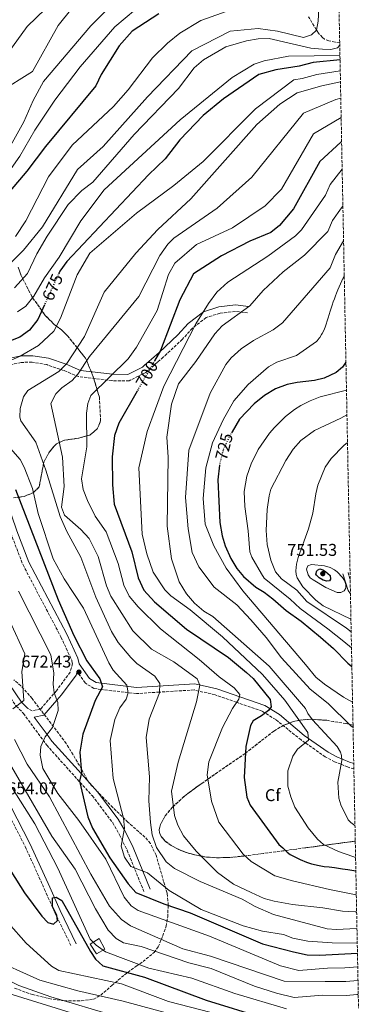
# Model space of a CAD drawing. Units: metres. Extents: x 631151 to 634602, y 4738933 to 4741312.
# Drawn here: x 634380 to 634579, y 4740222 to 4740798 of the extents above; entities that cross this region are included whole.
import ezdxf
from ezdxf.enums import TextEntityAlignment as Align

# ---------------------------------------------------------------- set-up
doc = ezdxf.new("R2010")
doc.units = ezdxf.units.M
doc.header["$MEASUREMENT"] = 0
for name, pattern in [('DGN Style 1', [1.045693079995523, 0.001739921930109024, -1.043953158065414]), ('DGN Style 3', [2.435890702152634, 1.739921930109024, -0.6959687720436097]), ('DGN Style 5', [1.217945351076317, 0.5219765790327072, -0.6959687720436097])]:
    doc.linetypes.add(name, pattern=pattern)
for name, color, linetype, lineweight in [('Camino', 7, 'DGN Style 3', 0), ('Cauce permanente no visto', 142, 'DGN Style 1', 13), ('Cota de curva de nivel directora', 7, 'Continuous', 0), ('Cota de punto acotado terreno', 7, 'Continuous', 0), ('Curva de nivel directora', 30, 'Continuous', 30), ('Curva de nivel directora no vista', 30, 'DGN Style 5', 30), ('Curva de nivel intermedia', 30, 'Continuous', 0), ('Edificio', 1, 'Continuous', 13), ('Etiqueta de zona arbolada', 92, 'Continuous', 0), ('Linea de separación interior de zonas arboladas', 92, 'DGN Style 3', 0), ('Margen derecho', 7, 'Continuous', 0), ('Punto acotado terreno (símbolo)', 7, 'Continuous', 0), ('Vaguada', 142, 'DGN Style 3', 13), ('Zona arbolada', 92, 'DGN Style 3', 0)]:
    doc.layers.add(name, color=color, linetype=linetype, lineweight=lineweight)
doc.styles.add('Style-Arial', font='arial.ttf')

# ---------------------------------------------------------------- blocks, each defined once
blk = doc.blocks.new('5PATER')
at = {"layer": 'Cauce permanente no visto', "linetype": 'Continuous', "lineweight": 0}
h = blk.add_hatch(color=51, dxfattribs=at)
edge = h.paths.add_edge_path()
edge.add_ellipse((0, 0), major_axis=(-0.1095731443231308, -0.1110710700762829), ratio=0.9994222409660317, start_angle=0, end_angle=360)

msp = doc.modelspace()

# ---------------------------------------------------------------- linework, layer by layer
at = {"layer": 'Camino', "color": 7, "linetype": 'DGN Style 3', "lineweight": 0, "extrusion": (0.001974493516577237, -0.006565974459274647, 0.9999764944011201), "elevation": -29128.45331398523, "flags": 128}
msp.add_lwpolyline([(634571.0430986285, 4740381.328129598), (634569.7830418458, 4740385.518219923)], dxfattribs=at)
at = {"layer": 'Camino', "color": 7, "linetype": 'DGN Style 3', "lineweight": 0}
for points in [[(634513.7300000007, 4740626.380000001, 710.4100000000036), (634506.6000000006, 4740627.210000002, 707.5399999999936), (634497.6099999984, 4740626.26, 707.7100000000065), (634489.479999999, 4740623.630000001, 705.8800000000047), (634481.3500000021, 4740617.350000001, 703.9900000000052), (634475.5300000014, 4740610.840000002, 703.9900000000052), (634464.3599999979, 4740600.430000001, 700.9700000000014), (634460.9600000003, 4740597.460000002, 699.9499999999973), (634454.19, 4740591.529999999, 697.929999999993), (634449.7699999989, 4740589.33, 697.850000000006), (634444.3500000007, 4740586.630000002, 697.7500000000001), (634434.3099999981, 4740586.720000002, 695.4700000000014), (634414.7699999983, 4740589.08, 690.2899999999937), (634406.0599999976, 4740592.760000001, 685.1900000000023), (634396.1700000013, 4740596.109999999, 683.3200000000071), (634387.6099999985, 4740597.530000002, 683.4700000000012), (634381.2699999994, 4740597.41, 680.6100000000007), (634369.2499999986, 4740594.779999999, 677.6499999999944), (634357.9699999976, 4740594.260000001, 677.3699999999955), (634347.3700000007, 4740599.67, 675.0500000000029), (634335.8700000007, 4740606.640000002, 670.1000000000058), (634317.7700000004, 4740613.87, 665.3099999999978), (634304.4499999986, 4740615.33, 663.0599999999977)], [(634268.1999999983, 4740542.310000001, 639.5599999999978), (634283.620000001, 4740532.300000002, 642.4100000000036), (634299.2899999997, 4740524.15, 644.9400000000023), (634307.0900000005, 4740519.25, 647.2400000000054), (634315.9699999986, 4740510.84, 648.7500000000001), (634321.9499999977, 4740501.840000001, 649.9499999999971), (634328.9400000017, 4740489.070000002, 651.7200000000012), (634341.2199999974, 4740461.75, 655.0700000000071), (634354.2899999986, 4740436.32, 657.279999999999), (634371.1399999997, 4740406.790000002, 662.8899999999996), (634378.3700000005, 4740396.15, 665.1999999999971), (634382.539999999, 4740391.960000001, 666.320000000007), (634396.1400000001, 4740373.290000001, 670.2700000000041), (634422.8799999995, 4740343.600000001, 674.8600000000006), (634434.7699999985, 4740327.890000002, 678.259999999995), (634438.85, 4740320.810000001, 679.0599999999977), (634443.230000001, 4740311.800000001, 679.0399999999936), (634453.0700000002, 4740287.560000001, 676.1300000000048)], [(634375.1000000003, 4740497.480000002, 672.4499999999972), (634382.3099999988, 4740478.82, 672.1600000000036), (634404.4799999995, 4740436.66, 671.8500000000058), (634410.7800000005, 4740423.050000001, 671.8500000000058), (634411.2099999997, 4740421.060000001, 671.9199999999983), (634409.9099999988, 4740416.080000001, 672.1600000000036), (634401.8299999987, 4740405.130000001, 670.5800000000019), (634392.4999999991, 4740394.430000002, 668.1499999999944), (634387.670000001, 4740393.440000001, 667.1000000000058), (634384.8799999993, 4740395.020000001, 666.320000000007)], [(634575.9200000024, 4740359.41, 711.1699999999983), (634572.2600000012, 4740360.580000003, 710.6100000000006), (634568.4200000011, 4740362.119999999, 710.0000000000001), (634564.6599999993, 4740363.619999999, 709.3300000000019), (634559.2100000001, 4740366.529999999, 708.0800000000019), (634547.4699999986, 4740374.690000001, 705.0000000000001), (634545.0100000021, 4740376.4, 704.4499999999972), (634530.1799999995, 4740388.310000001, 701.3699999999955), (634523.989999998, 4740392.16, 700), (634522.3299999973, 4740393.190000001, 699.550000000003), (634507.2499999988, 4740398.420000001, 695.0000000000001), (634494.7299999995, 4740402.76, 692.1399999999994), (634485.0899999992, 4740405.03, 690), (634482.4499999994, 4740405.650000002, 689.4100000000036), (634462.1400000006, 4740404.380000004, 685.0000000000002), (634448.6299999988, 4740403.53, 681.3800000000048), (634443.8700000001, 4740404.09, 680.0000000000001), (634428.0399999984, 4740405.940000001, 675), (634423.7800000004, 4740406.440000001, 673.9499999999971), (634418.6900000009, 4740409.800000001, 672.7599999999948), (634413.949999998, 4740416.440000001, 671.6199999999953)], [(634372.199999999, 4740336.16, 653.1600000000037), (634383.6099999996, 4740313.92, 652.5599999999977), (634394.9200000019, 4740288.840000002, 651.1300000000048), (634400.9999999994, 4740275.180000001, 649.8099999999977), (634410.5399999992, 4740255.66, 646.8399999999967)]]:
    msp.add_polyline3d(points, dxfattribs=at)
at = {"layer": 'Curva de nivel directora', "color": 30, "linetype": 'Continuous', "lineweight": 30, "flags": 128}
for points, elevation in [([(634461.8299999998, 4740801.37), (634446.159999999, 4740791.380000002), (634438.6500000011, 4740782.7), (634428.1199999988, 4740765.880000004), (634424.9699999995, 4740759.240000002), (634395.369999999, 4740723.800000001), (634384.6099999989, 4740709.390000001), (634374.6899999991, 4740697.939999999), (634362.6500000004, 4740685.850000001)], 650.0000000000001), ([(634567.8099999987, 4740774.630000001), (634552.1699999992, 4740772.920000001), (634543.9500000004, 4740770.9), (634530.1799999995, 4740768.660000001), (634520.2199999995, 4740765.910000003), (634499.5799999998, 4740751.77), (634487.6999999998, 4740741.939999999), (634474.0699999997, 4740727.680000001), (634465.4699999987, 4740716.529999999), (634455.769999998, 4740707.140000002), (634407.8700000005, 4740656.41), (634403.8099999991, 4740650.750000001), (634403.3699999988, 4740649.78)], 675.0000000000005), ([(634568.7499999999, 4740726.640000002), (634568.3000000005, 4740726.369999999), (634556.0599999984, 4740715.050000003), (634540.5499999984, 4740687.230000001), (634532.4199999992, 4740677.600000001), (634527.2899999993, 4740673.520000001), (634514.9600000001, 4740668.430000001), (634498.3899999985, 4740659.760000001), (634482.1299999999, 4740649.160000001), (634474.1599999992, 4740634.100000001), (634462.6700000003, 4740604.400000002), (634459.2699999984, 4740598.420000001)], 700.0000000000005), ([(634394.8599999994, 4740631.029999999), (634390.9700000001, 4740622.480000001), (634386.1499999989, 4740616.199999999), (634380.4099999989, 4740612.24), (634373.0700000008, 4740609.310000001)], 675.0000000000002), ([(634571.2699999987, 4740597.609999999), (634569.3199999997, 4740594.710000004), (634565.5499999989, 4740591.480000001), (634558.4999999992, 4740588.199999999), (634552.909999999, 4740586.750000001), (634542.6499999996, 4740585.550000001), (634536.8800000005, 4740584.380000002), (634530.1100000001, 4740581.890000002), (634523.6799999995, 4740577.990000002), (634517.5799999997, 4740573.140000001), (634508.9299999997, 4740564.080000001), (634504.6200000001, 4740556.710000002)], 725.0000000000005), ([(634449.0899999993, 4740580.560000001), (634438.4499999998, 4740561.880000002), (634435.79, 4740554.710000002), (634434.5499999995, 4740542.17), (634434.6299999999, 4740525.720000002), (634435.6200000001, 4740514.380000002), (634446.0400000005, 4740486.430000002), (634449.6199999991, 4740471.370000001), (634453.05, 4740464.02), (634459.2599999993, 4740457.199999999), (634477.8899999997, 4740441.180000001), (634502.5999999995, 4740424.560000001), (634513.0999999982, 4740415.800000002), (634516.9699999995, 4740412.42), (634526.980000001, 4740400.050000001), (634527.6000000001, 4740395.770000001), (634525.8900000001, 4740393.640000002), (634521.9400000006, 4740390.560000002), (634516.9400000004, 4740387.600000001), (634515.349999999, 4740384.750000001), (634512.7599999984, 4740372.58), (634511.7699999983, 4740354.470000001), (634513.3699999988, 4740342.900000001), (634515.2399999995, 4740338.25), (634531.9999999988, 4740315.210000002), (634534.3799999993, 4740313.260000001), (634536.8400000003, 4740310.690000001), (634538.6699999986, 4740309.369999999), (634542.0999999996, 4740307.520000001), (634544.5599999984, 4740306.4), (634548.2799999999, 4740304.810000001), (634551.0499999993, 4740303.949999999), (634555.5800000001, 4740302.869999999), (634558.4399999988, 4740302.310000001), (634561.4699999997, 4740302.02), (634564.6599999993, 4740301.650000001), (634569.3199999997, 4740300.910000001), (634572.3499999985, 4740300.450000001), (634577.0800000003, 4740299.74)], 700.0000000000001), ([(634497.2599999997, 4740537.34), (634496.3900000004, 4740528.75), (634497.5500000003, 4740503.7), (634498.9099999992, 4740495.840000002), (634500.599999999, 4740490.07), (634503.849999999, 4740482.600000001), (634507.4700000001, 4740476.699999999), (634511.3999999994, 4740472.15), (634518.5299999998, 4740465.850000001), (634523.5099999997, 4740462.810000002), (634528.5599999989, 4740458.930000001), (634536.3899999987, 4740452.210000001), (634545.1100000005, 4740445.960000001), (634556.4299999995, 4740436.650000001), (634563.9299999984, 4740429.860000002), (634572.4099999988, 4740421.330000003), (634574.749999999, 4740419.310000001)], 725.0000000000005), ([(634377.9900000005, 4740522.970000002), (634402.9399999996, 4740458.380000002), (634411.9999999988, 4740437.500000001), (634419.699999999, 4740422.660000001), (634427.3399999988, 4740412.100000001), (634428.8699999999, 4740407.5), (634424.5800000007, 4740399.430000002), (634417.360000001, 4740379.750000001), (634415.6100000008, 4740369.300000001), (634416.61, 4740357.050000003), (634415.3600000005, 4740352.180000001), (634420.2699999989, 4740331.420000002), (634422.9800000002, 4740324.79), (634433.0599999987, 4740307.470000002), (634443.9100000004, 4740292.150000001), (634448.3499999995, 4740287.130000002), (634464.6300000006, 4740280.49), (634480.0399999998, 4740275.250000001), (634522.3699999996, 4740257.020000001), (634540.4999999994, 4740252.390000002), (634548.5599999994, 4740250.560000001), (634555.7900000003, 4740250.470000003), (634578.0199999991, 4740251.580000001)], 675.0000000000002), ([(634560.150000001, 4740469.33), (634557.9299999992, 4740470), (634555.6699999995, 4740471.220000001), (634554.0699999991, 4740472.77), (634553.7499999994, 4740473.490000002), (634554.1699999997, 4740475.430000001), (634554.5400000007, 4740475.840000001), (634555.94, 4740476.550000002), (634557.6799999989, 4740476.050000001), (634559.3999999999, 4740474.980000001), (634562.0499999986, 4740472.7), (634562.2499999999, 4740470.460000001), (634561.6599999998, 4740469.45), (634560.150000001, 4740469.33)], 750.0000000000003), ([(634352.3699999986, 4740335.42), (634383.1899999996, 4740286.980000001), (634393.3099999982, 4740273.180000001), (634396.8499999987, 4740269.54), (634400.15, 4740268.600000001), (634402.5199999993, 4740270.600000001), (634401.9899999995, 4740273.690000001), (634399.5300000008, 4740278.970000001), (634399.4999999995, 4740283.960000002), (634401.7199999992, 4740284.370000001), (634404.9199999999, 4740282.300000001), (634421.6900000004, 4740252.500000002), (634424.7100000002, 4740248), (634428.9900000006, 4740244.220000001), (634453.400000001, 4740237.430000001), (634489.4000000008, 4740223.990000002), (634523.579999999, 4740213.560000001)], 650.0000000000001)]:
    msp.add_lwpolyline(points, dxfattribs=dict(at, elevation=elevation))
at = {"layer": 'Curva de nivel directora no vista', "color": 30, "linetype": 'DGN Style 5', "lineweight": 30, "flags": 128}
for points, elevation in [([(634403.3699999988, 4740649.78), (634394.8599999994, 4740631.029999999)], 675.0000000000005), ([(634459.2699999984, 4740598.420000001), (634449.0899999993, 4740580.560000001)], 700.0000000000005), ([(634504.6200000001, 4740556.710000002), (634503.4299999988, 4740554.670000002), (634499.5099999983, 4740546.430000001), (634497.2899999988, 4740537.65), (634497.2599999997, 4740537.34)], 725.0000000000005)]:
    msp.add_lwpolyline(points, dxfattribs=dict(at, elevation=elevation))
at = {"layer": 'Curva de nivel intermedia', "color": 30, "linetype": 'Continuous', "lineweight": 0, "flags": 128}
for points, elevation in [([(634416.5800000008, 4740824.84), (634384.7899999998, 4740794.119999999), (634373.5400000003, 4740778.690000001)], 630.0000000000001), ([(634419.5700000015, 4740815.680000001), (634402.9000000015, 4740794.58), (634387.8699999999, 4740767.640000001), (634368.3900000004, 4740755.67)], 635.0000000000001), ([(634440.0500000003, 4740812.689999999), (634422.0700000004, 4740794.439999999), (634394.2900000017, 4740761.92), (634388.1900000018, 4740750.810000001), (634382.7400000002, 4740738.300000001), (634372.0700000017, 4740718.869999997)], 640), ([(634448.1799999997, 4740804.09), (634436.0300000014, 4740793.76), (634415.6800000002, 4740770.409999999), (634400.8800000009, 4740750.92), (634389.2900000014, 4740733.369999999), (634380.3900000011, 4740718.11), (634370.3100000003, 4740703.659999999)], 645.0000000000001), ([(634555.3299999997, 4740804.84), (634555.0599999992, 4740797.170000001), (634553.9700000007, 4740791.980000001), (634551.17, 4740789.090000001), (634546.370000001, 4740787.57), (634531.1600000006, 4740791.300000001), (634519.9600000002, 4740792.899999999), (634503.5600000008, 4740791.300000001), (634481.1600000019, 4740779.710000002), (634455.16, 4740752.909999999), (634429.1600000004, 4740723.710000001), (634414.1600000003, 4740710.400000001), (634393.7400000017, 4740676.679999999), (634382.49, 4740663.08), (634374.0099999995, 4740654.52)], 660.0000000000002), ([(634504.4700000006, 4740803.95), (634486.4500000004, 4740797.58), (634474.0499999997, 4740790.159999999), (634466.7600000007, 4740784.32), (634458.0200000011, 4740775.749999999), (634443.8600000013, 4740756.899999999), (634435.2400000001, 4740747.279999999), (634410.9600000017, 4740724.5), (634397.2500000009, 4740706.109999999), (634383.9100000014, 4740680.21), (634377.8899999999, 4740671.199999998)], 655), ([(634567.65, 4740783.069999998), (634566.3400000002, 4740781.569999999), (634562.5200000004, 4740780.609999998), (634557.5200000001, 4740780.769999999), (634550.79, 4740781.429999998), (634526.3000000014, 4740786.989999999), (634519.9900000015, 4740786.779999999), (634513.1000000006, 4740785.710000001), (634500.9299999998, 4740782.11), (634487.8600000008, 4740774.539999999), (634482.5499999999, 4740769.869999998), (634473.3000000007, 4740757.829999999), (634447.3100000002, 4740730.759999999), (634423.2300000006, 4740702.869999998), (634416.7100000004, 4740698.119999998), (634408.7500000009, 4740689.899999999), (634396.3600000015, 4740671.350000001), (634390.3399999999, 4740660.909999999), (634384.9800000021, 4740649.409999999), (634377.3800000002, 4740640.970000001)], 665), ([(634567.7700000008, 4740777.019999999), (634537.6900000018, 4740776.689999999), (634523.4600000004, 4740774.029999999), (634517.5400000017, 4740772.029999999), (634504.7699999999, 4740764.210000001), (634474.2100000005, 4740739.429999999), (634429.7300000006, 4740698.499999999), (634416.1600000006, 4740680.279999999), (634403.3700000009, 4740659.079999999), (634394.8600000015, 4740646.890000001), (634388.6100000021, 4740636.220000001), (634384.020000001, 4740630.399999999), (634378.9800000007, 4740626.949999998)], 670.0000000000001), ([(634567.9400000006, 4740768.149999999), (634554.1800000009, 4740765.909999999), (634545.6, 4740763.699999998), (634540.8300000001, 4740762.92), (634518.2600000014, 4740745.769999998), (634487.74, 4740715.03), (634470.4900000012, 4740700.91), (634448.6800000003, 4740684.759999999), (634421.4900000015, 4740661.390000001), (634414.0700000008, 4740648.730000001), (634404.1900000012, 4740623.32), (634400.3199999998, 4740615.67), (634391.3800000015, 4740607.300000001), (634380.6400000014, 4740600.96), (634367.750000001, 4740595.430000001)], 680), ([(634568.0700000003, 4740761.609999998), (634557.1600000003, 4740759.279999999), (634542.8300000007, 4740755.259999999), (634532.5599999999, 4740748.52), (634519.2100000014, 4740736.640000001), (634480.5700000018, 4740693.199999999), (634461.1300000002, 4740675.119999998), (634448.4000000008, 4740661.449999998), (634429.6900000002, 4740638.59), (634418.1900000002, 4740612.649999999), (634407.9000000017, 4740596.730000001), (634403.2100000001, 4740592.039999999), (634385.1200000007, 4740580.869999997), (634382.480000001, 4740577.279999998), (634380.6500000004, 4740570.349999999), (634380.4100000011, 4740565.319999999), (634380.9200000007, 4740563.220000001), (634389.7300000018, 4740550.639999999), (634395.6500000006, 4740534.34), (634404.0400000014, 4740507.140000001), (634407.9400000018, 4740498.390000001), (634416.1900000019, 4740483.449999999), (634424.9699999995, 4740460.039999999), (634434.1600000005, 4740439.939999999), (634438.0200000008, 4740433.520000001), (634445.360000001, 4740424.699999998), (634448.8700000002, 4740421.119999999), (634459.5299999998, 4740413.679999999), (634462.2900000003, 4740409.470000001), (634462.1300000015, 4740403.96), (634456.100000001, 4740388.529999998), (634454.4300000013, 4740377.75), (634456.3899999994, 4740354.819999999), (634455.9000000021, 4740340.699999999), (634456.85, 4740328.09), (634457.8500000013, 4740320.82), (634460.3300000001, 4740313.509999999), (634466.1200000015, 4740305.09), (634470.9500000017, 4740301.119999999), (634485.8899999993, 4740293.59), (634510.4600000007, 4740283.109999998), (634518.1600000008, 4740278.850000001), (634528.8200000004, 4740274.21), (634560.2699999994, 4740265.83), (634565.6000000003, 4740265.49), (634577.7400000019, 4740266.039999999)], 685.0000000000001), ([(634568.2600000004, 4740752.039999999), (634565.3400000011, 4740751.3), (634546.530000002, 4740743.300000001), (634516.2400000008, 4740705.749999999), (634495.9900000001, 4740687.67), (634470.5700000017, 4740670.179999999), (634467.0199999999, 4740666.679999999), (634462.3399999995, 4740660), (634450.0300000003, 4740635.970000001), (634421.2100000001, 4740600.779999998), (634414.3400000011, 4740590.51), (634410.9900000007, 4740586.789999999), (634404.9500000011, 4740582.59), (634401.4800000022, 4740579.050000001), (634398.4900000015, 4740573.310000001), (634405.3500000013, 4740541.869999998), (634406.3799999994, 4740524.81), (634404.7600000012, 4740512.690000001), (634406.5200000004, 4740508.019999999), (634416.1699999997, 4740499.659999999), (634420.9999999999, 4740494.349999999), (634426.190000002, 4740483.689999999), (634431.1000000006, 4740466.690000001), (634433.6599999999, 4740460.65), (634446.5500000002, 4740440.349999999), (634457.4800000002, 4740429.49), (634470.4700000011, 4740422.149999999), (634484.2400000021, 4740412.109999999), (634485.790000001, 4740408.550000001), (634483.8399999996, 4740398.689999999), (634473.0000000013, 4740363.329999999), (634469.2000000015, 4740346.350000001), (634471.0000000009, 4740332.140000002), (634472.9499999998, 4740326.439999999), (634476.2900000014, 4740320.179999999), (634483.6500000019, 4740311.189999999), (634496.1700000011, 4740298.77), (634505.4299999992, 4740291.960000002), (634515.8499999996, 4740286.99), (634523.5000000007, 4740283.470000001), (634529.3400000012, 4740281.999999999), (634540.0000000009, 4740280.039999999), (634557.7800000017, 4740278.099999999), (634569.3200000019, 4740276.140000001), (634576.7500000016, 4740275.720000001), (634577.5499999997, 4740275.740000002)], 690), ([(634568.4800000016, 4740740.71), (634552.3300000001, 4740731.3), (634533.4699999996, 4740698.730000001), (634524.0800000018, 4740688.980000001), (634504.8400000016, 4740676.199999998), (634483.8700000009, 4740666.41), (634471.1399999994, 4740655.509999999), (634467.4500000014, 4740648.88), (634460.7200000011, 4740627.699999999), (634448.6900000015, 4740606.230000001), (634443.9000000014, 4740599.560000001), (634422.0400000014, 4740578.099999999), (634420.2900000013, 4740573.409999999), (634419.4000000017, 4740567.720000001), (634419.7300000002, 4740548.039999999), (634416.5899999997, 4740529.17), (634417.5000000017, 4740523.029999998), (634420.0499999998, 4740516.519999999), (634424.5800000007, 4740507.34), (634430.8900000005, 4740498.199999999), (634438.0400000007, 4740479.609999999), (634441.3800000001, 4740466.9), (634444.42, 4740460.630000001), (634449.6100000001, 4740454.329999999), (634462.8500000013, 4740441.34), (634485.4500000012, 4740423.560000001), (634497.0499999997, 4740413.27), (634505.9500000001, 4740406.859999998), (634509.2100000011, 4740402.989999999), (634508.5600000008, 4740400.320000002), (634504.8200000012, 4740394.869999999), (634499.0400000011, 4740383.760000001), (634491.0400000014, 4740363.519999999), (634490.0900000016, 4740355.939999999), (634492.5400000013, 4740340.480000001), (634496.9800000003, 4740328.16), (634511.1800000004, 4740309.519999999), (634515.91, 4740305.179999998), (634529.6900000023, 4740296.859999998), (634540.0700000002, 4740293.970000001), (634561.6200000017, 4740288.890000001), (634577.3600000018, 4740285.67)], 695), ([(634569.0700000017, 4740710.449999998), (634562.1000000001, 4740701.480000001), (634559.2300000001, 4740695.380000001), (634545.3499999996, 4740675.09), (634541.7700000011, 4740671.599999998), (634525.5599999994, 4740659.579999999), (634502.1400000014, 4740644.359999998), (634495.7700000011, 4740638.550000001), (634490.9100000019, 4740631.850000001), (634483.4599999997, 4740620.02), (634464.7500000012, 4740583.500000001), (634454.9800000013, 4740556.890000001), (634449.9800000011, 4740535.619999998), (634452.0300000008, 4740496.890000001), (634454.7100000008, 4740485.3), (634458.3800000009, 4740474.689999999), (634465.2600000009, 4740464.320000002), (634468.77, 4740460.76), (634480.1900000018, 4740452.650000001), (634499.0900000003, 4740436.739999998), (634522.3899999999, 4740414.76), (634535.4800000013, 4740399.76), (634548.8900000001, 4740380.699999998), (634549.3000000014, 4740376.17), (634542.9600000002, 4740371.039999999), (634540.230000001, 4740366.84), (634537.2900000019, 4740358.269999999), (634537.2100000014, 4740349.32), (634538.9600000015, 4740343.100000001), (634541.4100000013, 4740337.019999999), (634549.2300000021, 4740324.990000002), (634554.600000001, 4740318.300000001), (634558.1600000017, 4740315.27), (634566.8400000009, 4740311.140000001), (634575.2600000009, 4740308.12), (634576.9300000005, 4740307.639999999)], 705), ([(634569.4800000007, 4740689.23), (634568.7100000017, 4740687.819999998), (634563.3499999995, 4740680.489999999), (634560.6200000005, 4740674.05), (634547.0700000008, 4740660.160000001), (634534.5, 4740650.410000001), (634522.9199999997, 4740639.559999999), (634514.9400000023, 4740630.569999999), (634498.7900000007, 4740618.819999998), (634494.5599999997, 4740614.069999999), (634483.510000001, 4740597.849999999), (634473.2200000003, 4740584.819999999), (634469.1800000013, 4740572.869999998), (634466.5100000004, 4740553.59), (634467.3200000017, 4740541.929999999), (634466.66, 4740501.460000001), (634469.2700000008, 4740482.359999998), (634473.7600000012, 4740468.99), (634477.9600000011, 4740461.970000001), (634482.6399999994, 4740456.399999999), (634488.12, 4740451.71), (634493.3500000003, 4740448.659999999), (634526.3300000004, 4740419.630000001), (634547.6600000008, 4740394.749999999), (634548.9900000007, 4740391.850000001), (634551.6500000006, 4740388.159999999), (634566.1900000004, 4740372.509999999), (634568.0999999993, 4740369.140000001), (634568.6300000013, 4740367.220000001), (634568.8000000011, 4740364.34), (634566.5999999995, 4740351.58), (634567.0300000008, 4740342.369999999), (634568.1999999998, 4740338.33), (634572.6400000012, 4740329.689999999), (634574.2100000002, 4740327.98), (634576.5599999995, 4740326.31)], 710), ([(634569.8800000007, 4740668.609999999), (634565.2000000002, 4740660.599999999), (634562.0000000016, 4740652.720000001), (634534.1700000014, 4740620.609999999), (634528.74, 4740616.420000001), (634517.2199999999, 4740610.180000001), (634509.9600000001, 4740605.300000001), (634504.0900000005, 4740600.119999999), (634500.9800000013, 4740596.199999998), (634491.890000001, 4740579.449999998), (634479.2900000011, 4740546.06), (634477.3900000012, 4740518.400000001), (634478.890000001, 4740500.05), (634481.2100000011, 4740486.060000001), (634485.2400000012, 4740477.759999999), (634494.1000000014, 4740465.74), (634507.4900000001, 4740455.489999999), (634515.5500000002, 4740446.720000001), (634524.5500000013, 4740436.449999998), (634533.6399999994, 4740424.439999999), (634550.4400000013, 4740406.039999999), (634560.9700000013, 4740397.640000001), (634574.1100000021, 4740384.71), (634575.4400000018, 4740383.67)], 715.0000000000001), ([(634570.2800000008, 4740648.17), (634569.7800000003, 4740647.140000001), (634568.9300000007, 4740645.33), (634568.9000000019, 4740645.25), (634568.0800000014, 4740643.42), (634567.3300000003, 4740641.680000001), (634566.5700000004, 4740639.839999998), (634565.8200000017, 4740637.980000001), (634565.2100000014, 4740636.430000001), (634564.5000000007, 4740634.560000001), (634563.9000000015, 4740632.890000001), (634563.24, 4740631.000000001), (634562.6000000008, 4740629.109999999), (634562.0300000008, 4740627.369999998), (634561.4299999995, 4740625.46), (634560.8399999995, 4740623.56), (634560.2500000015, 4740621.65), (634559.6300000001, 4740619.749999999), (634559.04, 4740618.029999999), (634558.2900000013, 4740616.17), (634557.3900000006, 4740614.38), (634557.0199999996, 4740613.710000002), (634555.9500000011, 4740612.010000001), (634555.6500000015, 4740611.619999999), (634554.4000000021, 4740610.059999999), (634554.1300000016, 4740609.730000001), (634542.2500000016, 4740601.369999999), (634530.7400000005, 4740597.56), (634525.8900000001, 4740594.769999999), (634514.0400000014, 4740584.490000002), (634505.7199999999, 4740574.890000001), (634499.3600000008, 4740563.739999999), (634493.1500000014, 4740550.409999999), (634489.250000001, 4740535.71), (634487.7500000012, 4740517.71), (634488.9500000017, 4740502.71), (634494.0499999999, 4740490.109999998), (634501.2500000017, 4740476.909999999), (634510.8499999996, 4740463.710000001), (634547.6400000006, 4740420.599999999), (634553.7000000002, 4740413.109999998), (634558.7500000017, 4740408.96), (634569.8800000007, 4740401.359999998), (634575.1500000014, 4740398.59)], 720), ([(634571.5900000007, 4740581.25), (634556.2599999995, 4740577.249999999), (634550.3499999997, 4740574.96), (634544.9600000007, 4740572.230000001), (634541.1699999998, 4740569.819999999), (634535.9500000007, 4740565.730000001), (634529.4500000008, 4740559.37), (634526.4900000015, 4740555.890000001), (634519.9700000014, 4740546.41), (634515.7200000001, 4740538.010000001), (634513.200000001, 4740530.869999999), (634511.7600000015, 4740521.850000001), (634512.1000000013, 4740513.119999999), (634514.1399999999, 4740498.720000001), (634514.9600000001, 4740486.55), (634516.2200000007, 4740483.3), (634521.9200000004, 4740473.630000001), (634523.4000000001, 4740471.179999999), (634538.5800000015, 4740458.890000001), (634544.5000000002, 4740453.310000001), (634560.6800000007, 4740441.439999999), (634570.0999999997, 4740433.939999998), (634574.5299999999, 4740430.239999998)], 730), ([(634571.87, 4740566.720000002), (634568.3400000007, 4740564.849999998), (634552.9500000015, 4740557.480000001), (634544.8800000002, 4740551.619999998), (634540.4099999999, 4740546.67), (634536.04, 4740539.939999999), (634527.3600000008, 4740523.249999999), (634526.3100000003, 4740519.279999999), (634525.1900000006, 4740511.230000001), (634524.52, 4740499.069999999), (634525.1700000004, 4740490.869999998), (634527.3400000008, 4740481.67), (634530.1000000013, 4740474.9), (634533.5700000002, 4740470.689999999), (634542.5300000011, 4740464.06), (634548.3600000005, 4740457.42), (634571.5700000006, 4740441.759999999), (634574.350000001, 4740439.67)], 735), ([(634369.3100000012, 4740553.399999999), (634380.5499999997, 4740540.489999999), (634382.8699999999, 4740536.060000001), (634387.85, 4740523.49), (634391.0900000008, 4740509.029999999), (634399.8700000006, 4740482.32), (634406.3500000006, 4740470.720000001), (634417.6500000015, 4740453.449999999), (634432.5100000009, 4740421.56), (634435.0400000013, 4740417.239999999), (634443.0300000019, 4740408.470000001), (634443.8900000004, 4740404), (634442.6699999999, 4740400.350000001), (634439.0399999999, 4740395.220000001), (634435.9400000019, 4740388.269999999), (634433.3, 4740376.009999999), (634435.0900000003, 4740353.9), (634441.1499999999, 4740330.680000001), (634441.6399999994, 4740324.720000001), (634439.8200000002, 4740314.220000001), (634441.7600000001, 4740307.76), (634445.4200000013, 4740302.359999999), (634455.1900000013, 4740298.509999999), (634467.9000000006, 4740288.279999998), (634486.5100000007, 4740277.109999998), (634511.0799999998, 4740267.660000001), (634522.5199999994, 4740264.509999999), (634534.8100000008, 4740262.5), (634540.1600000019, 4740260.390000001), (634549.0100000009, 4740258.519999999), (634563.3099999994, 4740257.640000001), (634577.9100000019, 4740257.359999998)], 680), ([(634574.2100000002, 4740447.099999999), (634557.88, 4740454.849999998), (634553.6800000002, 4740458.239999999), (634545.9800000022, 4740466.06), (634542.7500000001, 4740471.38), (634542.16, 4740473.279999999), (634541.9000000008, 4740475.329999999), (634542.2500000016, 4740479.259999999), (634543.2599999999, 4740483.21), (634549.3100000003, 4740499.939999999), (634551.900000001, 4740509.060000001), (634553.5700000006, 4740520.560000001), (634554.7799999998, 4740525.609999999), (634559.1600000008, 4740536.060000001), (634562.7100000002, 4740541.24), (634570.0100000004, 4740548.67), (634572.1900000019, 4740550.489999999)], 740.0000000000001), ([(634566.1400000014, 4740462.720000001), (634559.5200000008, 4740465.66), (634552.0199999994, 4740470.05), (634550.4000000011, 4740471.300000002), (634549.2300000021, 4740472.96), (634548.270000001, 4740476.289999999), (634548.9500000004, 4740478.26), (634551.1100000021, 4740479.16), (634558.820000001, 4740478.289999999), (634562.070000001, 4740477.249999999), (634564.5200000008, 4740475.98), (634566.1700000004, 4740474.779999999), (634569.2500000005, 4740471.529999999), (634570.4200000016, 4740469.689999999), (634571.1700000004, 4740467.470000001), (634571.1700000004, 4740465.310000001), (634570.1500000012, 4740463.659999999), (634568.2300000011, 4740462.77), (634566.1400000014, 4740462.720000001)], 745), ([(634379.6500000012, 4740463.579999999), (634398.5000000005, 4740426.210000001), (634400.3600000001, 4740415.539999999), (634399.8500000006, 4740408.980000001), (634400.4299999995, 4740404.020000001), (634402.6800000002, 4740398.400000001), (634402.7699999998, 4740393.710000002), (634399.5100000007, 4740383.689999999), (634395.350000001, 4740378.179999999), (634392.7400000005, 4740372.539999997), (634392.2400000021, 4740367.529999998), (634393.9000000005, 4740359.63), (634402.630000001, 4740345.080000001), (634414.9800000006, 4740329.24), (634430.8400000012, 4740306.550000001), (634441.5099999999, 4740284.289999999), (634445.5900000012, 4740279.270000001), (634449.78, 4740276.51), (634491.360000001, 4740261.59), (634532.9100000008, 4740244.16), (634543.670000001, 4740241.42), (634560.4300000004, 4740242.84), (634570.5600000003, 4740243.029999999), (634578.1799999999, 4740243.57)], 670.0000000000001), ([(634374.5999999996, 4740445.960000001), (634383.2800000011, 4740426.709999999), (634381.6300000015, 4740416.41), (634382.7100000011, 4740399.439999998), (634376.4000000012, 4740394.639999999)], 665), ([(634268.6900000002, 4740405.449999998), (634263.5800000004, 4740385.600000001), (634262.9800000014, 4740380.100000001), (634264.6399999999, 4740378.09), (634266.6400000004, 4740373.359999998), (634263.5700000015, 4740362.48), (634263.5900000016, 4740354.819999999), (634265.3500000007, 4740347.539999999), (634267.8000000005, 4740343.140000001), (634286.4500000009, 4740324.09), (634296.7400000016, 4740305.27), (634308.2700000008, 4740289.680000001), (634313.7200000001, 4740270.92), (634317.5199999998, 4740264.009999999), (634322.4200000016, 4740259.179999998), (634354.0200000004, 4740237.159999999), (634363.0100000004, 4740232.220000001), (634370.8899999993, 4740229.01), (634432.5800000003, 4740209.79)], 630.0000000000001), ([(634284.3200000008, 4740395.989999999), (634284.7099999996, 4740384.359999999), (634289.1300000009, 4740356.319999999), (634287.9700000008, 4740342.460000001), (634288.1400000006, 4740335.319999999), (634291.2099999995, 4740328.199999998), (634297.2300000011, 4740320.429999999), (634303.0000000001, 4740315.239999998), (634313.6600000019, 4740308.380000001), (634316.2000000011, 4740306.019999999), (634319.0800000001, 4740301.929999998), (634322.4999999999, 4740293.910000001), (634324.6700000003, 4740274.8), (634325.8800000016, 4740269.17), (634328.2199999996, 4740264.76), (634336.2800000019, 4740257.5), (634365.3100000003, 4740239.800000002), (634379.8400000011, 4740232.699999998), (634398.5499999997, 4740226.08), (634436.6100000005, 4740214.74)], 635.0000000000001), ([(634364.290000001, 4740379.939999999), (634399.2000000001, 4740320.13), (634412.7499999999, 4740300.810000001), (634424.6699999999, 4740277.599999999), (634432.1500000011, 4740264.980000001), (634436.76, 4740260.060000001), (634441.1600000011, 4740257.67), (634451.4299999997, 4740255.430000001), (634479.2400000019, 4740245.83), (634492.4000000004, 4740242.510000001), (634517.7400000007, 4740232.32), (634530.6199999999, 4740228.06), (634540.9800000021, 4740225.65), (634557.6800000012, 4740226.980000001), (634571.5300000003, 4740226.830000001), (634577.6200000012, 4740227.310000001), (634578.4900000007, 4740227.430000001)], 660.0000000000002), ([(634377.2200000016, 4740376.720000001), (634384.6700000013, 4740362.109999998), (634397.7400000005, 4740343.119999998), (634421.9000000006, 4740297.82), (634433.0000000005, 4740278.990000002), (634439.8899999993, 4740271.239999999), (634445.2600000005, 4740267.599999998), (634475.7500000006, 4740254.16), (634492.0400000005, 4740249.769999998), (634535.1399999993, 4740235.140000001), (634559.0600000002, 4740234.910000001), (634571.1700000004, 4740234.939999999), (634578.3299999997, 4740235.489999999)], 665), ([(634367.540000001, 4740361.270000001), (634389.2600000004, 4740327.21), (634402.6900000013, 4740301.340000001), (634421.6500000004, 4740259.769999999), (634425.1100000005, 4740256.17), (634430.5100000005, 4740252.390000001), (634455.9700000014, 4740242.699999998), (634481.0800000015, 4740236.970000001), (634506.300000001, 4740227.890000001), (634536.5800000011, 4740218.999999999)], 655), ([(634331.1000000008, 4740314.579999999), (634332.1200000001, 4740297.179999999), (634333.7600000007, 4740287.06), (634337.4500000009, 4740276.26), (634341.2000000017, 4740270.449999998), (634354.6600000019, 4740255.850000001), (634362.5099999995, 4740249.09), (634392.1700000004, 4740235.850000001), (634414.3700000002, 4740229.460000002), (634440.8100000002, 4740223.519999998), (634469.0400000005, 4740215.789999999), (634491.4500000004, 4740207.38), (634553.8600000012, 4740195.220000001), (634565.7700000004, 4740195.33), (634579.1000000008, 4740196.470000001)], 640), ([(634373.7400000015, 4740269.04), (634384.2100000009, 4740257.350000001), (634398.9200000007, 4740243.909999999)], 645.0000000000001), ([(634398.9200000007, 4740243.909999999), (634403.2600000014, 4740241.359999999), (634440.0200000012, 4740233.619999999), (634467.4400000002, 4740223.199999998), (634492.32, 4740216.800000002), (634499.6700000014, 4740213.8), (634554.0300000011, 4740203.17), (634570.3099999998, 4740202.979999999), (634578.9600000001, 4740203.359999999)], 645.0000000000001)]:
    msp.add_lwpolyline(points, dxfattribs=dict(at, elevation=elevation))
at = {"layer": 'Edificio', "color": 1, "linetype": 'Continuous', "lineweight": 13}
msp.add_polyline3d([(634430.2699999996, 4740253.9, 657.7100000000064), (634425.2199999997, 4740251.189999999, 656.4400000000023), (634421.5099999999, 4740256.850000001, 657.3899999999994), (634426.8499999996, 4740260.189999999, 658.6600000000036)], close=True, dxfattribs=at)
at = {"layer": 'Edificio', "color": 51, "linetype": 'Continuous', "lineweight": 13}
msp.add_polyline3d([(634425.2199999997, 4740251.189999999, 656.4400000000023), (634421.5099999999, 4740256.850000001, 657.3899999999994), (634426.8499999996, 4740260.189999999, 658.6600000000036), (634430.2699999996, 4740253.9, 657.7100000000064), (634425.2199999997, 4740251.189999999, 656.4400000000023)], dxfattribs=at)
at = {"layer": 'Linea de separación interior de zonas arboladas', "color": 92, "linetype": 'DGN Style 3', "lineweight": 0}
for points in [[(634376.7999999998, 4740518.09, 676.070000000007), (634382.9600000001, 4740518.930000001, 677.9700000000012), (634388.4600000001, 4740521.220000001, 683.3500000000058), (634391.7199999997, 4740524.529999999, 685.2100000000064), (634394.4800000006, 4740539, 686.1300000000047), (634397.3799999999, 4740544.5, 686.7899999999936), (634400.6600000003, 4740548.59, 687.2899999999936), (634401.8799999999, 4740549.67, 687.4600000000064), (634406.0499999998, 4740551.76, 689.0500000000029), (634415.4900000002, 4740553.189999999, 693.929999999993), (634421.4100000003, 4740554.890000001, 695.6100000000006), (634425.7400000002, 4740558.51, 695.6999999999971), (634427.7300000006, 4740563.189999999, 694.9199999999983), (634426.9699999997, 4740577.039999999, 694.9799999999959), (634425.6100000005, 4740581.600000001, 695), (634423.4199999999, 4740588.980000001, 693.8099999999977), (634419.5499999998, 4740598.300000001, 690), (634418.9299999997, 4740599.789999999, 689.25), (634413.9199999999, 4740606.039999999, 685), (634408.3700000001, 4740612.960000001, 682.4799999999959), (634404.7800000003, 4740616.460000001, 681.1699999999983), (634401.8300000001, 4740618.65, 680), (634400.5999999996, 4740619.560000001, 679.4400000000023), (634395.2800000003, 4740624.92, 676.4900000000052), (634393.3300000001, 4740627.67, 675), (634387.9000000004, 4740635.32, 670), (634387.4100000003, 4740636.01, 669.6600000000036), (634382.2400000002, 4740646.359999999, 665), (634381.0599999997, 4740648.710000001, 663.9400000000023), (634379.3799999999, 4740653.25, 661.9900000000052)], [(634576.7400000002, 4740317.15, 709.2200000000012), (634547.2400000002, 4740313.180000001, 702.6499999999943), (634511.7599999999, 4740308.439999999, 698.8699999999953), (634503.3799999999, 4740307.58, 697.429999999993), (634495.5300000003, 4740307.42, 695.9600000000064), (634489.6500000004, 4740307.850000001, 694.8300000000017), (634483.7699999996, 4740308.84, 693.7100000000064), (634477.8899999997, 4740310.460000001, 692.6399999999994), (634473.1200000001, 4740312.380000001, 691.7700000000041), (634469.0800000001, 4740314.57, 691.0099999999948), (634465.5599999997, 4740317.140000001, 690.3699999999953), (634463.0700000003, 4740319.949999999, 689.9700000000012), (634462.1600000003, 4740322.230000001, 689.929999999993), (634462.0700000003, 4740323.730000001, 690.0200000000041), (634462.7599999999, 4740326.930000001, 690.3300000000017), (634465.5499999998, 4740332.01, 691.1000000000058), (634469.8200000003, 4740337.119999999, 692.1000000000058), (634476.5800000001, 4740343.350000001, 693.6100000000006), (634486.8499999996, 4740350.949999999, 695.8800000000047), (634512.2800000003, 4740368.5, 701.5599999999977), (634529.0599999997, 4740381.58, 705.6999999999972), (634534.9000000004, 4740385.01, 706.9499999999972), (634540.6699999999, 4740387.189999999, 708.3300000000019), (634544.5300000003, 4740388.029999999, 709.3399999999965), (634550.3300000001, 4740388.52, 710.929999999993), (634560.0099999999, 4740387.869999999, 713.6000000000058), (634571.29, 4740385.970000001, 716.3000000000029), (634575.4199999999, 4740385.100000001, 717.0099999999949)]]:
    msp.add_polyline3d(points, dxfattribs=at)
at = {"layer": 'Margen derecho', "color": 7, "linetype": 'Continuous', "lineweight": 0, "extrusion": (0.1009755917987982, 0.02319661634278256, 0.994618442846868), "elevation": 174779.419536257, "flags": 128}
msp.add_lwpolyline([(4478042.514604716, -1670704.089942996), (4478044.633329364, -1670703.124745678), (4478054.88401291, -1670702.449107555)], dxfattribs=at)
at = {"layer": 'Margen derecho', "color": 7, "linetype": 'Continuous', "lineweight": 0}
for points in [[(634178.8299999969, 4740670.580000001, 621.5200000000041), (634180.480000001, 4740668.060000002, 621.6999999999972), (634186.899999998, 4740650.630000002, 623.5599999999978), (634190.3899999994, 4740644.26, 624.3600000000009), (634219.3599999996, 4740611.790000001, 630.3800000000047), (634236.6700000011, 4740593.36, 633.1399999999994), (634251.4600000014, 4740571.980000001, 636.8600000000007), (634270.2800000015, 4740545.51, 639.5599999999978), (634285.55, 4740535.600000001, 642.4100000000036), (634301.1900000018, 4740527.470000002, 644.9400000000023), (634309.4400000019, 4740522.279999999, 647.2400000000054), (634318.9100000003, 4740513.310000001, 648.7500000000001), (634325.2199999979, 4740503.820000002, 649.9499999999971), (634332.3599999992, 4740490.780000002, 651.7200000000012), (634344.6599999995, 4740463.410000001, 655.0700000000071), (634357.649999998, 4740438.140000001, 657.279999999999), (634374.3799999984, 4740408.820000002, 662.8899999999996), (634381.3299999975, 4740398.590000001, 665.1999999999971), (634384.8799999993, 4740395.020000001, 666.320000000007)], [(634514.3299999975, 4740630.12, 710.0000000000001), (634506.699999999, 4740631.020000001, 707), (634496.8999999977, 4740629.95, 707), (634487.8799999986, 4740627.030000002, 705.0000000000001), (634478.890000001, 4740620.12, 703.0000000000001), (634472.9600000011, 4740613.49, 703.0000000000001), (634462.0399999977, 4740603.300000003, 700), (634457.5799999986, 4740599.380000002, 698.6399999999995), (634453.4200000011, 4740595.730000001, 697.3699999999953), (634452.2199999986, 4740594.680000001, 697), (634443.5500000005, 4740590.4, 697), (634434.6700000024, 4740590.49, 695.0000000000001), (634415.85, 4740592.760000001, 690), (634407.469999998, 4740596.300000002, 685.0000000000002), (634397.1200000013, 4740599.810000001, 683), (634387.9999999995, 4740601.300000002, 683), (634381.0300000003, 4740601.180000001, 680.0000000000001), (634368.8500000008, 4740598.53, 677.0000000000001)], [(634575.850000001, 4740362.66, 710.9600000000065), (634573.3000000005, 4740363.470000002, 710.3999999999943), (634565.9600000002, 4740366.410000001, 708.3300000000019), (634560.8199999994, 4740369.16, 706.9700000000014), (634546.769999999, 4740378.920000001, 704.979999999996), (634532.3099999975, 4740391.230000001, 701.0800000000019), (634523.8899999997, 4740396.470000002, 699.7700000000041), (634495.7399999975, 4740406.220000002, 692), (634482.76, 4740409.290000001, 688.8399999999967), (634448.7299999995, 4740407.150000001, 682.0899999999965), (634425.0499999999, 4740409.920000001, 675.1199999999953), (634421.239999999, 4740412.440000001, 673.8099999999977), (634415.1399999993, 4740420.980000001, 671.9199999999983), (634414.4200000018, 4740424.270000001, 671.8500000000058), (634407.8999999971, 4740438.350000001, 671.8500000000058), (634385.789999999, 4740480.4, 672.1600000000036), (634378.6900000002, 4740498.78, 672.4499999999972), (634366.0799999969, 4740535.5, 672.1600000000036), (634360.9999999986, 4740544.7, 671.9900000000052), (634338.4600000012, 4740577.550000001, 671.8500000000058), (634327.0700000008, 4740594.640000001, 670.0000000000001), (634310.7499999995, 4740610.820000002, 665), (634304.4499999986, 4740615.33, 663.0599999999977)], [(634268.1999999983, 4740542.310000001, 639.5599999999978), (634300.3500000014, 4740500.87, 640.8200000000071), (634306.079999998, 4740492.37, 641.1300000000049), (634313.6799999998, 4740478.65, 641.9499999999971), (634319.3099999981, 4740465.74, 644.3099999999977), (634323.3700000015, 4740450.34, 645.570000000007), (634325.2800000004, 4740436.350000001, 646.5200000000041), (634325.3399999985, 4740418.230000001, 646.8399999999967), (634354.2300000006, 4740371.770000001, 652.2500000000001), (634375.0300000011, 4740337.750000002, 653.1600000000037), (634386.5399999977, 4740315.33, 652.5599999999977), (634397.8900000004, 4740290.170000001, 651.1300000000048), (634403.9400000009, 4740276.550000003, 649.8099999999977), (634413.4600000005, 4740257.090000001, 646.8399999999967)], [(634413.949999998, 4740416.440000001, 671.6199999999953), (634413.4099999992, 4740414.4, 671.3899999999994), (634404.8099999982, 4740402.740000002, 670.2500000000001), (634402.1599999995, 4740399.699999999, 670.0000000000001), (634394.5300000008, 4740390.950000001, 669.3999999999943), (634388.8999999982, 4740389.790000001, 669.2899999999936), (634396.3700000005, 4740379.540000003, 670.0000000000001), (634399.1499999987, 4740375.730000001, 670.6499999999944), (634416.4600000002, 4740356.490000002, 675), (634425.859999999, 4740346.060000001, 676.8600000000007), (634437.9899999973, 4740330.029999999, 679.229999999996), (634441.510000002, 4740323.940000001, 680.0000000000001), (634442.2699999998, 4740322.619999999, 680.1699999999984), (634446.7600000004, 4740313.37, 681.3099999999978), (634452.3399999993, 4740299.630000001, 680.0000000000001), (634456.6499999987, 4740289.010000001, 676.1300000000048)]]:
    msp.add_polyline3d(points, dxfattribs=at)
at = {"layer": 'Vaguada', "color": 142, "linetype": 'DGN Style 3', "lineweight": 13}
msp.add_polyline3d([(634567.6200000001, 4740784.470000001, 669.070000000007), (634564.9000000004, 4740784.880000001, 668.1999999999971), (634561.25, 4740785.67, 666.7700000000041), (634558.8300000001, 4740786.67, 665.6100000000006), (634557.5, 4740787.600000001, 664.820000000007), (634555.2000000002, 4740790.17, 663.1399999999994), (634549.4000000004, 4740799.720000001, 658.1300000000047)], dxfattribs=at)
at = {"layer": 'Zona arbolada', "color": 92, "linetype": 'DGN Style 3', "lineweight": 0}
for points in [[(634563.3600000005, 4741003.220000001, 685.3300000000017), (634575.4199999999, 4740385.100000001, 717.0099999999949), (634571.29, 4740385.970000001, 716.3000000000029), (634560.0099999999, 4740387.869999999, 713.6000000000058), (634550.3300000001, 4740388.52, 710.929999999993), (634544.5300000003, 4740388.029999999, 709.3399999999965), (634540.6699999999, 4740387.189999999, 708.3300000000019), (634534.9000000004, 4740385.01, 706.9499999999972), (634529.0599999997, 4740381.58, 705.6999999999972), (634512.2800000003, 4740368.5, 701.5599999999977), (634486.8499999996, 4740350.949999999, 695.8800000000047), (634476.5800000001, 4740343.350000001, 693.6100000000006), (634469.8200000003, 4740337.119999999, 692.1000000000058), (634465.5499999998, 4740332.01, 691.1000000000058), (634462.7599999999, 4740326.930000001, 690.3300000000017), (634462.0700000003, 4740323.730000001, 690.0200000000041), (634462.1600000003, 4740322.230000001, 689.929999999993), (634463.0700000003, 4740319.949999999, 689.9700000000012), (634465.5599999997, 4740317.140000001, 690.3699999999953), (634469.0800000001, 4740314.57, 691.0099999999948), (634473.1200000001, 4740312.380000001, 691.7700000000041), (634477.8899999997, 4740310.460000001, 692.6399999999994), (634483.7699999996, 4740308.84, 693.7100000000064), (634489.6500000004, 4740307.850000001, 694.8300000000017), (634495.5300000003, 4740307.42, 695.9600000000064), (634503.3799999999, 4740307.58, 697.429999999993), (634511.7599999999, 4740308.439999999, 698.8699999999953), (634547.2400000002, 4740313.180000001, 702.6499999999943), (634576.7400000002, 4740317.15, 709.2200000000012), (634578.6500000004, 4740219.289999999, 656.8000000000029)], [(634379.3799999999, 4740653.25, 661.9900000000052), (634381.0599999997, 4740648.710000001, 663.9400000000023), (634382.2400000002, 4740646.359999999, 665), (634387.4100000003, 4740636.01, 669.6600000000036), (634387.9000000004, 4740635.32, 670), (634393.3300000001, 4740627.67, 675), (634395.2800000003, 4740624.92, 676.4900000000052), (634400.5999999996, 4740619.560000001, 679.4400000000023), (634401.8300000001, 4740618.65, 680), (634404.7800000003, 4740616.460000001, 681.1699999999983), (634408.3700000001, 4740612.960000001, 682.4799999999959), (634413.9199999999, 4740606.039999999, 685), (634418.9299999997, 4740599.789999999, 689.25), (634419.5499999998, 4740598.300000001, 690), (634423.4199999999, 4740588.980000001, 693.8099999999977), (634425.6100000005, 4740581.600000001, 695), (634426.9699999997, 4740577.039999999, 694.9799999999959), (634427.7300000006, 4740563.189999999, 694.9199999999983), (634425.7400000002, 4740558.51, 695.6999999999971), (634421.4100000003, 4740554.890000001, 695.6100000000006), (634415.4900000002, 4740553.189999999, 693.929999999993), (634406.0499999998, 4740551.76, 689.0500000000029), (634401.8799999999, 4740549.67, 687.4600000000064), (634400.6600000003, 4740548.59, 687.2899999999936), (634397.3799999999, 4740544.5, 686.7899999999936), (634394.4800000006, 4740539, 686.1300000000047), (634391.7199999997, 4740524.529999999, 685.2100000000064), (634388.4600000001, 4740521.220000001, 683.3500000000058), (634382.9600000001, 4740518.930000001, 677.9700000000012), (634376.7999999998, 4740518.09, 676.070000000007)], [(634376.7999999998, 4740518.09, 676.070000000007), (634382.9600000001, 4740518.930000001, 677.9700000000012), (634388.4600000001, 4740521.220000001, 683.3500000000058), (634391.7199999997, 4740524.529999999, 685.2100000000064), (634394.4800000006, 4740539, 686.1300000000047), (634397.3799999999, 4740544.5, 686.7899999999936), (634400.6600000003, 4740548.59, 687.2899999999936), (634401.8799999999, 4740549.67, 687.4600000000064), (634406.0499999998, 4740551.76, 689.0500000000029), (634415.4900000002, 4740553.189999999, 693.929999999993), (634421.4100000003, 4740554.890000001, 695.6100000000006), (634425.7400000002, 4740558.51, 695.6999999999971), (634427.7300000006, 4740563.189999999, 694.9199999999983), (634426.9699999997, 4740577.039999999, 694.9799999999959), (634425.6100000005, 4740581.600000001, 695), (634423.4199999999, 4740588.980000001, 693.8099999999977), (634419.5499999998, 4740598.300000001, 690), (634418.9299999997, 4740599.789999999, 689.25), (634413.9199999999, 4740606.039999999, 685), (634408.3700000001, 4740612.960000001, 682.4799999999959), (634404.7800000003, 4740616.460000001, 681.1699999999983), (634401.8300000001, 4740618.65, 680), (634400.5999999996, 4740619.560000001, 679.4400000000023), (634395.2800000003, 4740624.92, 676.4900000000052), (634393.3300000001, 4740627.67, 675), (634387.9000000004, 4740635.32, 670), (634387.4100000003, 4740636.01, 669.6600000000036), (634382.2400000002, 4740646.359999999, 665), (634381.0599999997, 4740648.710000001, 663.9400000000023), (634379.3799999999, 4740653.25, 661.9900000000052)], [(634377.3399999999, 4740231.050000001, 632.7599999999948), (634387.7699999996, 4740227.32, 632.4499999999971), (634397.4800000006, 4740224.930000001, 632.5), (634406.4800000006, 4740223.699999999, 633.3600000000006), (634416.3899999997, 4740223.680000001, 634.6600000000036), (634423.6399999997, 4740224.65, 635.929999999993), (634427.7800000003, 4740226.980000001, 640.679999999993), (634434.3300000001, 4740232.680000001, 646.4499999999971), (634441.5899999999, 4740238.859999999, 649.5399999999936), (634448.5899999999, 4740244.02, 650.1699999999983), (634452.5300000003, 4740246.640000001, 651.7599999999948), (634459.0099999999, 4740252.01, 654.9199999999983), (634461.4299999997, 4740255.279999999, 657.279999999999), (634464.0300000003, 4740261.680000001, 663.7899999999936), (634466, 4740267.310000001, 668.2200000000012), (634466.9699999997, 4740272.83, 670.75), (634467.2300000006, 4740279.52, 677.2899999999936), (634467.0899999999, 4740282.310000001, 679.9499999999971), (634466.6100000005, 4740286.730000001, 682.2400000000052), (634464.5899999999, 4740293.49, 684.6199999999953), (634460.1699999999, 4740308.930000001, 684.3600000000006), (634456.8200000003, 4740315.859999999, 683.6600000000036), (634453.6799999997, 4740319.460000001, 682.1499999999943), (634443.7300000006, 4740328.180000001, 680.25), (634434.8399999999, 4740336.84, 677.4499999999971), (634421, 4740351.180000001, 675.179999999993), (634416.6100000005, 4740359.300000001, 672.0200000000041), (634407.5800000001, 4740374.300000001, 668.2200000000012), (634387.5999999996, 4740400.619999999, 664.3800000000047), (634381.0899999999, 4740408.119999999, 662.8300000000017), (634376.9000000004, 4740411.539999999, 662.8399999999965)], [(634377.3399999999, 4740231.050000001, 632.7599999999948), (634387.7699999996, 4740227.32, 632.4499999999971), (634397.4800000006, 4740224.930000001, 632.5), (634406.4800000006, 4740223.699999999, 633.3600000000006), (634416.3899999997, 4740223.680000001, 634.6600000000036), (634423.6399999997, 4740224.65, 635.929999999993), (634427.7800000003, 4740226.980000001, 640.679999999993), (634434.3300000001, 4740232.680000001, 646.4499999999971), (634441.5899999999, 4740238.859999999, 649.5399999999936), (634448.5899999999, 4740244.02, 650.1699999999983), (634452.5300000003, 4740246.640000001, 651.7599999999948), (634459.0099999999, 4740252.01, 654.9199999999983), (634461.4299999997, 4740255.279999999, 657.279999999999), (634464.0300000003, 4740261.680000001, 663.7899999999936), (634466, 4740267.310000001, 668.2200000000012), (634466.9699999997, 4740272.83, 670.75), (634467.2300000006, 4740279.52, 677.2899999999936), (634467.0899999999, 4740282.310000001, 679.9499999999971), (634466.6100000005, 4740286.730000001, 682.2400000000052), (634464.5899999999, 4740293.49, 684.6199999999953), (634460.1699999999, 4740308.930000001, 684.3600000000006), (634456.8200000003, 4740315.859999999, 683.6600000000036), (634453.6799999997, 4740319.460000001, 682.1499999999943), (634443.7300000006, 4740328.180000001, 680.25), (634434.8399999999, 4740336.84, 677.4499999999971), (634421, 4740351.180000001, 675.179999999993), (634416.6100000005, 4740359.300000001, 672.0200000000041), (634407.5800000001, 4740374.300000001, 668.2200000000012), (634387.5999999996, 4740400.619999999, 664.3800000000047), (634381.0899999999, 4740408.119999999, 662.8300000000017), (634376.9000000004, 4740411.539999999, 662.8399999999965)]]:
    msp.add_polyline3d(points, dxfattribs=at)
msp.add_polyline3d([(634575.4199999999, 4740385.100000001, 717.0099999999949), (634576.7400000002, 4740317.15, 709.2200000000012), (634547.2400000002, 4740313.180000001, 702.6499999999943), (634511.7599999999, 4740308.439999999, 698.8699999999953), (634503.3799999999, 4740307.58, 697.429999999993), (634495.5300000003, 4740307.42, 695.9600000000064), (634489.6500000004, 4740307.850000001, 694.8300000000017), (634483.7699999996, 4740308.84, 693.7100000000064), (634477.8899999997, 4740310.460000001, 692.6399999999994), (634473.1200000001, 4740312.380000001, 691.7700000000041), (634469.0800000001, 4740314.57, 691.0099999999948), (634465.5599999997, 4740317.140000001, 690.3699999999953), (634463.0700000003, 4740319.949999999, 689.9700000000012), (634462.1600000003, 4740322.230000001, 689.929999999993), (634462.0700000003, 4740323.730000001, 690.0200000000041), (634462.7599999999, 4740326.930000001, 690.3300000000017), (634465.5499999998, 4740332.01, 691.1000000000058), (634469.8200000003, 4740337.119999999, 692.1000000000058), (634476.5800000001, 4740343.350000001, 693.6100000000006), (634486.8499999996, 4740350.949999999, 695.8800000000047), (634512.2800000003, 4740368.5, 701.5599999999977), (634529.0599999997, 4740381.58, 705.6999999999972), (634534.9000000004, 4740385.01, 706.9499999999972), (634540.6699999999, 4740387.189999999, 708.3300000000019), (634544.5300000003, 4740388.029999999, 709.3399999999965), (634550.3300000001, 4740388.52, 710.929999999993), (634560.0099999999, 4740387.869999999, 713.6000000000058), (634571.29, 4740385.970000001, 716.3000000000029)], close=True, dxfattribs=at)

# ---------------------------------------------------------------- block references
at = {"layer": 'Punto acotado terreno (símbolo)', "color": 7, "linetype": 'Continuous', "lineweight": 0, "xscale": 10, "yscale": 10, "zscale": 10}
for p in [(634557.7300000002, 4740473.720000002, 751.529999999999), (634415.0100000018, 4740416.100000001, 672.429999999993)]:
    msp.add_blockref('5PATER', p, dxfattribs=at)

# ---------------------------------------------------------------- texts
at = {"layer": 'Cota de curva de nivel directora', "color": 7, "linetype": 'Continuous', "lineweight": 0, "style": 'Style-Arial'}
for s, rotation, p in [('675', 65.56826, (634399.5645007449, 4740641.391330211, 675)), ('700', 60.33602, (634454.781703731, 4740590.556467936, 700)), ('725', 75.81031, (634499.9344174002, 4740548.095572053, 725))]:
    msp.add_text(s, height=7.000000000000002, rotation=rotation, dxfattribs=at).set_placement(p, align=Align.MIDDLE_CENTER)
at = {"layer": 'Cota de punto acotado terreno', "color": 7, "linetype": 'Continuous', "lineweight": 0, "style": 'Style-Arial'}
for s, p in [('751.53', (634536.9799999993, 4740484.15, 751.529999999999)), ('672.43', (634381.3700000006, 4740418.77, 672.429999999993)), ('654.07', (634373.0899999992, 4740344.560000002, 654.070000000007))]:
    msp.add_text(s, height=7.000000000000002, dxfattribs=at).set_placement(p)
at = {"layer": 'Etiqueta de zona arbolada', "color": 92, "linetype": 'Continuous', "lineweight": 0, "style": 'Style-Arial'}
msp.add_text('Cf', height=7.000000000000002, dxfattribs=at).set_placement((634528.4594962433, 4740344.070010001, 702.529999999999), align=Align.MIDDLE_CENTER)

doc.saveas('drawing.dxf')
